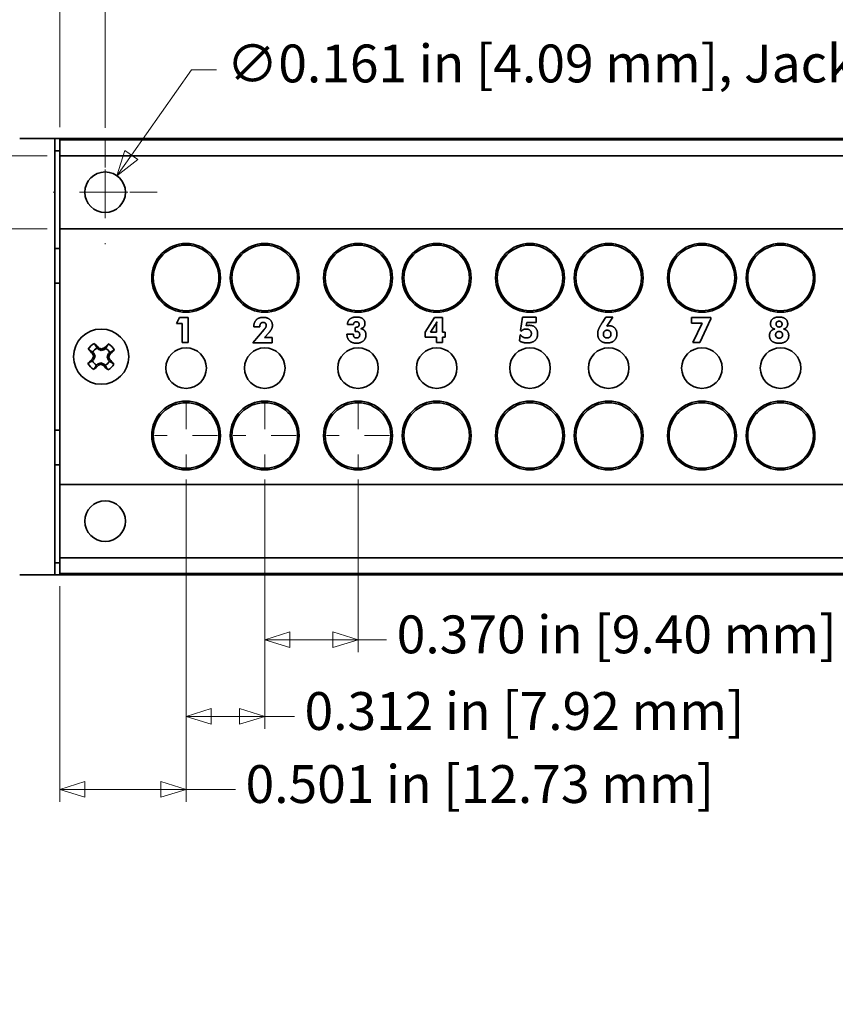
# Model space of a CAD drawing. Units: inches. Extents: x -0.2 to 21.9, y 0.4 to 16.6.
# Drawn here: x 2.3 to 5.5, y 9.8 to 13.7 of the extents above; entities that cross this region are included whole.
import ezdxf

# ---------------------------------------------------------------- set-up
doc = ezdxf.new("R2010")
doc.units = ezdxf.units.IN
doc.header["$MEASUREMENT"] = 0
doc.linetypes.add('CHAIN', pattern=[0.7087, 0.4724, -0.0591, 0.1181, -0.0591])
doc.layers.add('Center Mark(AVP)', color=1, linetype='Continuous', lineweight=9, true_color=0xff0000)
doc.layers.add('Dimensions(AVP)', color=7, linetype='Continuous', lineweight=18)
doc.layers.add('Visible Edges(AVP)', color=7, linetype='Continuous', lineweight=35)
doc.styles.add('DEFAULT-AVP_Large', font='arial.ttf')
doc.dimstyles.new('AVP Standard-AVP', dxfattribs={"dimtxt": 0.15, "dimasz": 0.1, "dimexe": 0.05, "dimexo": 0.05, "dimgap": 0.04, "dimtad": 0, "dimtoh": 1, "dimdec": 3, "dimrnd": 1e-08, "dimzin": 0, "dimdsep": 46, "dimtxsty": 'DEFAULT-AVP_Large', "dimblk": 'Filled-1', "dimcen": 0.09, "dimdle": 0.12, "dimclrd": 7, "dimclre": 7, "dimclrt": 7, "dimadec": 0, "dimazin": 0, "dimtfac": 1, "dimtdec": 3, "dimtofl": 0, "dimtmove": 0, "dimatfit": 3, "dimfxl": 0, "dimtolj": 1, "dimtzin": 0, "dimlwd": 15, "dimlwe": 15, "dimarcsym": 0})

# ---------------------------------------------------------------- blocks, each defined once
blk = doc.blocks.new('Filled-1')
at = {"color": 0}
for p, q in [((0, 0), (-1, 0.3125)), ((-1, 0.3125), (-1, -0.3125)), ((-1, 0), (0, 0)), ((-1, -0.3125), (0, 0))]:
    blk.add_line(p, q, dxfattribs=at)
at = {"color": 0, "flags": 128}
blk.add_lwpolyline([(-1, -0.3125), (0, 0), (-1, 0.3125), (-1, -0.3125)], dxfattribs=at)
at = {"color": 0}
blk.add_solid([(-1, -0.3125), (0, 0), (-1, 0.3125), (-1, -0.3125)], dxfattribs=at)
blk = doc.blocks.new('*D7')
at = {"layer": 'Defpoints', "color": 0, "linetype": 'Continuous'}
for p in [(1.1035, 13.1474), (2.4329, 13.1474), (2.4329, 12.8574)]:
    blk.add_point(p, dxfattribs=at)
at = {"layer": 'Dimensions(AVP)', "color": 7, "linetype": 'Continuous', "lineweight": 15}
for p, q in [((1.1035, 13.2474), (1.1035, 13.3474)), ((2.3829, 13.1474), (1.0535, 13.1474)), ((2.3829, 12.8574), (1.0535, 12.8574)), ((1.1035, 12.7574), (1.1035, 12.6262))]:
    blk.add_line(p, q, dxfattribs=at)
at = {"layer": 'Dimensions(AVP)', "color": 7, "linetype": 'Continuous', "lineweight": 15, "xscale": 0.1000000014901161, "yscale": 0.1000000014901161, "zscale": 0.1000000014901161}
for p, rotation in [((1.1035, 13.1474), 270), ((1.1035, 12.8574), 90)]:
    blk.add_blockref('Filled-1', p, dxfattribs=dict(at, rotation=rotation))
at = {"layer": 'Dimensions(AVP)', "color": 7, "linetype": 'Continuous', "lineweight": 18, "insert": (1.2141, 10.873), "char_height": 0.15, "attachment_point": 7, "rotation": 90, "style": 'DEFAULT-AVP_Large'}
blk.add_mtext('\\A1;{Viewable Area\\P}0.290 in [7.37 mm]', dxfattribs=at)
blk = doc.blocks.new('*D8')
at = {"layer": 'Defpoints', "color": 0, "linetype": 'Continuous'}
for p in [(20.4329, 14.5429), (1.4329, 13.2154), (20.4329, 13.2154)]:
    blk.add_point(p, dxfattribs=at)
at = {"layer": 'Dimensions(AVP)', "color": 7, "linetype": 'Continuous', "lineweight": 15}
for p, q in [((1.4329, 13.2654), (1.4329, 14.5929)), ((20.4329, 13.2654), (20.4329, 14.5929)), ((1.5329, 14.5429), (9.8685, 14.5429)), ((20.3329, 14.5429), (11.9973, 14.5429))]:
    blk.add_line(p, q, dxfattribs=at)
at = {"layer": 'Dimensions(AVP)', "color": 7, "linetype": 'Continuous', "lineweight": 15, "xscale": 0.1000000014901161, "yscale": 0.1000000014901161, "zscale": 0.1000000014901161, "rotation": 180}
blk.add_blockref('Filled-1', (1.4329, 14.5429), dxfattribs=at)
at = {"layer": 'Dimensions(AVP)', "color": 7, "linetype": 'Continuous', "lineweight": 15, "xscale": 0.1000000014901161, "yscale": 0.1000000014901161, "zscale": 0.1000000014901161}
blk.add_blockref('Filled-1', (20.4329, 14.5429), dxfattribs=at)
at = {"layer": 'Dimensions(AVP)', "color": 7, "linetype": 'Continuous', "lineweight": 18, "insert": (9.9085, 14.6391), "char_height": 0.15, "attachment_point": 1, "style": 'DEFAULT-AVP_Large'}
blk.add_mtext('\\A1;19.000 in [482.60 mm]', dxfattribs=at)
blk = doc.blocks.new('*D9')
at = {"layer": 'Defpoints', "color": 0, "linetype": 'Continuous'}
for p in [(19.4329, 14.1704), (2.4329, 13.2104), (19.4329, 13.2104)]:
    blk.add_point(p, dxfattribs=at)
at = {"layer": 'Dimensions(AVP)', "color": 7, "linetype": 'Continuous', "lineweight": 15}
for p, q in [((2.4329, 13.2604), (2.4329, 14.2204)), ((19.4329, 13.2604), (19.4329, 14.2204)), ((2.5329, 14.1704), (9.8685, 14.1704)), ((19.3329, 14.1704), (11.9973, 14.1704))]:
    blk.add_line(p, q, dxfattribs=at)
at = {"layer": 'Dimensions(AVP)', "color": 7, "linetype": 'Continuous', "lineweight": 15, "xscale": 0.1000000014901161, "yscale": 0.1000000014901161, "zscale": 0.1000000014901161, "rotation": 180}
blk.add_blockref('Filled-1', (2.4329, 14.1704), dxfattribs=at)
at = {"layer": 'Dimensions(AVP)', "color": 7, "linetype": 'Continuous', "lineweight": 15, "xscale": 0.1000000014901161, "yscale": 0.1000000014901161, "zscale": 0.1000000014901161}
blk.add_blockref('Filled-1', (19.4329, 14.1704), dxfattribs=at)
at = {"layer": 'Dimensions(AVP)', "color": 7, "linetype": 'Continuous', "lineweight": 18, "insert": (9.9085, 14.2665), "char_height": 0.15, "attachment_point": 1, "style": 'DEFAULT-AVP_Large'}
blk.add_mtext('\\A1;17.000 in [431.80 mm]', dxfattribs=at)
blk = doc.blocks.new('*D10')
at = {"layer": 'Defpoints', "color": 0, "linetype": 'Continuous'}
for p in [(2.9339, 11.9129), (2.4329, 11.4904), (2.4329, 10.6347)]:
    blk.add_point(p, dxfattribs=at)
at = {"layer": 'Dimensions(AVP)', "color": 7, "linetype": 'Continuous', "lineweight": 15}
for p, q in [((2.9339, 11.8629), (2.9339, 10.5847)), ((2.4329, 11.4404), (2.4329, 10.5847)), ((2.5329, 10.6347), (2.8339, 10.6347)), ((2.9339, 10.6347), (3.1298, 10.6347))]:
    blk.add_line(p, q, dxfattribs=at)
at = {"layer": 'Dimensions(AVP)', "color": 7, "linetype": 'Continuous', "lineweight": 15, "xscale": 0.1000000014901161, "yscale": 0.1000000014901161, "zscale": 0.1000000014901161, "rotation": 180}
blk.add_blockref('Filled-1', (2.4329, 10.6347), dxfattribs=at)
at = {"layer": 'Dimensions(AVP)', "color": 7, "linetype": 'Continuous', "lineweight": 15, "xscale": 0.1000000014901161, "yscale": 0.1000000014901161, "zscale": 0.1000000014901161}
blk.add_blockref('Filled-1', (2.9339, 10.6347), dxfattribs=at)
at = {"layer": 'Dimensions(AVP)', "color": 7, "linetype": 'Continuous', "lineweight": 18, "insert": (3.1698, 10.7308), "char_height": 0.15, "attachment_point": 1, "style": 'DEFAULT-AVP_Large'}
blk.add_mtext('\\A1;0.501 in [12.73 mm]', dxfattribs=at)
blk = doc.blocks.new('*D11')
at = {"layer": 'Defpoints', "color": 0, "linetype": 'Continuous'}
for p in [(2.9339, 11.9129), (3.2459, 11.9129), (2.9339, 10.9243)]:
    blk.add_point(p, dxfattribs=at)
at = {"layer": 'Dimensions(AVP)', "color": 7, "linetype": 'Continuous', "lineweight": 15}
for p, q in [((2.9339, 11.8629), (2.9339, 10.8743)), ((3.2459, 11.8629), (3.2459, 10.8743)), ((3.0339, 10.9243), (3.1459, 10.9243)), ((3.2459, 10.9243), (3.3637, 10.9243))]:
    blk.add_line(p, q, dxfattribs=at)
at = {"layer": 'Dimensions(AVP)', "color": 7, "linetype": 'Continuous', "lineweight": 15, "xscale": 0.1000000014901161, "yscale": 0.1000000014901161, "zscale": 0.1000000014901161, "rotation": 180}
blk.add_blockref('Filled-1', (2.9339, 10.9243), dxfattribs=at)
at = {"layer": 'Dimensions(AVP)', "color": 7, "linetype": 'Continuous', "lineweight": 15, "xscale": 0.1000000014901161, "yscale": 0.1000000014901161, "zscale": 0.1000000014901161}
blk.add_blockref('Filled-1', (3.2459, 10.9243), dxfattribs=at)
at = {"layer": 'Dimensions(AVP)', "color": 7, "linetype": 'Continuous', "lineweight": 18, "insert": (3.4037, 11.0204), "char_height": 0.15, "attachment_point": 1, "style": 'DEFAULT-AVP_Large'}
blk.add_mtext('\\A1;0.312 in [7.92 mm]', dxfattribs=at)
blk = doc.blocks.new('*D14')
at = {"layer": 'Defpoints', "color": 0, "linetype": 'Continuous'}
for p in [(3.2459, 11.9129), (3.6159, 11.9129), (3.2459, 11.2282)]:
    blk.add_point(p, dxfattribs=at)
at = {"layer": 'Dimensions(AVP)', "color": 7, "linetype": 'Continuous', "lineweight": 15}
for p, q in [((3.2459, 11.8629), (3.2459, 11.1782)), ((3.6159, 11.8629), (3.6159, 11.1782)), ((3.3459, 11.2282), (3.5159, 11.2282)), ((3.6159, 11.2282), (3.7293, 11.2282))]:
    blk.add_line(p, q, dxfattribs=at)
at = {"layer": 'Dimensions(AVP)', "color": 7, "linetype": 'Continuous', "lineweight": 15, "xscale": 0.1000000014901161, "yscale": 0.1000000014901161, "zscale": 0.1000000014901161, "rotation": 180}
blk.add_blockref('Filled-1', (3.2459, 11.2282), dxfattribs=at)
at = {"layer": 'Dimensions(AVP)', "color": 7, "linetype": 'Continuous', "lineweight": 15, "xscale": 0.1000000014901161, "yscale": 0.1000000014901161, "zscale": 0.1000000014901161}
blk.add_blockref('Filled-1', (3.6159, 11.2282), dxfattribs=at)
at = {"layer": 'Dimensions(AVP)', "color": 7, "linetype": 'Continuous', "lineweight": 18, "insert": (3.7693, 11.3243), "char_height": 0.15, "attachment_point": 1, "style": 'DEFAULT-AVP_Large'}
blk.add_mtext('\\A1;0.370 in [9.40 mm]', dxfattribs=at)
blk = doc.blocks.new('*D15')
at = {"layer": 'Defpoints', "color": 0, "linetype": 'Continuous'}
for p in [(19.2529, 13.8081), (2.6129, 13.2081), (19.2529, 13.2081)]:
    blk.add_point(p, dxfattribs=at)
at = {"layer": 'Dimensions(AVP)', "color": 7, "linetype": 'Continuous', "lineweight": 15}
for p, q in [((2.6129, 13.2581), (2.6129, 13.8581)), ((19.2529, 13.2581), (19.2529, 13.8581)), ((2.7129, 13.8081), (9.8685, 13.8081)), ((19.1529, 13.8081), (11.9973, 13.8081))]:
    blk.add_line(p, q, dxfattribs=at)
at = {"layer": 'Dimensions(AVP)', "color": 7, "linetype": 'Continuous', "lineweight": 15, "xscale": 0.1000000014901161, "yscale": 0.1000000014901161, "zscale": 0.1000000014901161, "rotation": 180}
blk.add_blockref('Filled-1', (2.6129, 13.8081), dxfattribs=at)
at = {"layer": 'Dimensions(AVP)', "color": 7, "linetype": 'Continuous', "lineweight": 15, "xscale": 0.1000000014901161, "yscale": 0.1000000014901161, "zscale": 0.1000000014901161}
blk.add_blockref('Filled-1', (19.2529, 13.8081), dxfattribs=at)
at = {"layer": 'Dimensions(AVP)', "color": 7, "linetype": 'Continuous', "lineweight": 18, "insert": (9.9085, 13.9042), "char_height": 0.15, "attachment_point": 1, "style": 'DEFAULT-AVP_Large'}
blk.add_mtext('\\A1;16.640 in [422.66 mm]', dxfattribs=at)
blk = doc.blocks.new('*D16')
at = {"layer": 'Defpoints', "color": 0, "linetype": 'Continuous'}
for p in [(2.6592, 13.0682), (2.5666, 12.9366)]:
    blk.add_point(p, dxfattribs=at)
at = {"layer": 'Dimensions(AVP)', "color": 7, "linetype": 'Continuous', "lineweight": 15}
for p, q in [((2.9549, 13.4884), (2.7168, 13.15)), ((3.0549, 13.4884), (2.9549, 13.4884)), ((2.6129, 12.9124), (2.6129, 13.0924)), ((2.5229, 13.0024), (2.7029, 13.0024))]:
    blk.add_line(p, q, dxfattribs=at)
at = {"layer": 'Dimensions(AVP)', "color": 7, "linetype": 'Continuous', "lineweight": 15, "xscale": 0.1000000014901161, "yscale": 0.1000000014901161, "zscale": 0.1000000014901161, "rotation": 234.8664677406848}
blk.add_blockref('Filled-1', (2.6592, 13.0682), dxfattribs=at)
at = {"layer": 'Dimensions(AVP)', "color": 7, "linetype": 'Continuous', "lineweight": 18, "insert": (3.0949, 13.5882), "char_height": 0.15, "attachment_point": 1, "style": 'DEFAULT-AVP_Large'}
blk.add_mtext('\\A1;∅0.161 in [4.09 mm]{, Jackfield Indicator System (JIS), 10 colours supplied}', dxfattribs=at)

msp = doc.modelspace()

# ---------------------------------------------------------------- linework, layer by layer
at = {"layer": 'Center Mark(AVP)', "linetype": 'CHAIN', "ltscale": 0.22844}
for p, q in [((2.61291, 13.2081), (2.61291, 12.79671)), ((2.81861, 13.0024), (2.40722, 13.0024))]:
    msp.add_line(p, q, dxfattribs=at)
at = {"layer": 'Center Mark(AVP)', "linetype": 'CHAIN', "ltscale": 0.138781}
for p, q in [((2.93391, 12.1629), (2.93391, 11.9129)), ((3.24591, 12.1629), (3.24591, 11.9129)), ((3.61591, 12.1629), (3.61591, 11.9129)), ((3.05891, 12.0379), (2.80891, 12.0379)), ((3.37091, 12.0379), (3.12091, 12.0379)), ((3.74091, 12.0379), (3.49091, 12.0379))]:
    msp.add_line(p, q, dxfattribs=at)
at = {"layer": 'Visible Edges(AVP)'}
for p, q in [((2.27391, 13.2154), (2.41391, 13.2154)), ((2.43291, 13.2154), (2.41391, 13.2154)), ((2.41391, 11.4854), (2.41391, 13.2154)), ((19.43291, 13.2154), (2.43291, 13.2154)), ((2.43291, 13.2104), (2.43291, 13.2154)), ((2.43291, 13.2104), (19.43291, 13.2104)), ((2.43291, 13.1984), (2.43291, 13.2104)), ((2.43291, 13.1984), (2.43291, 13.1594)), ((2.43291, 13.1674), (2.41391, 13.1674)), ((2.43291, 13.1474), (2.43291, 13.1594)), ((2.43291, 13.1474), (19.43291, 13.1474)), ((2.43291, 12.8574), (2.43291, 13.1474)), ((2.43291, 12.8574), (19.43291, 12.8574)), ((2.43291, 12.8454), (2.43291, 12.8574)), ((2.43291, 11.8554), (2.43291, 12.8454)), ((2.41391, 12.7794), (2.43291, 12.7794)), ((2.41391, 12.6414), (2.43291, 12.6414)), ((2.89644, 12.4827), (2.90824, 12.5054)), ((2.90824, 12.5054), (2.94275, 12.5054)), ((2.94275, 12.5054), (2.94275, 12.4063)), ((3.88208, 12.44823), (3.91937, 12.50561)), ((3.91937, 12.50561), (3.95044, 12.50561)), ((3.95044, 12.50561), (3.95044, 12.44823)), ((4.26036, 12.45413), (4.26863, 12.50676)), ((4.26863, 12.50676), (4.32306, 12.50676)), ((4.32306, 12.50676), (4.32306, 12.48635)), ((4.58432, 12.48503), (4.59834, 12.50676)), ((4.59834, 12.50676), (4.62621, 12.50676)), ((4.62621, 12.50676), (4.60285, 12.47143)), ((4.93899, 12.5054), (5.01539, 12.5054)), ((4.93899, 12.48303), (4.93899, 12.5054)), ((5.01539, 12.50065), (4.97186, 12.4063)), ((5.01539, 12.5054), (5.01539, 12.50065)), ((2.91791, 12.4827), (2.89644, 12.4827)), ((2.91791, 12.4063), (2.91791, 12.4827)), ((3.19901, 12.40528), (3.24385, 12.45839)), ((3.20245, 12.46921), (3.20245, 12.46987)), ((3.22647, 12.46921), (3.20245, 12.46921)), ((3.22647, 12.47044), (3.22647, 12.46921)), ((3.59819, 12.47823), (3.57401, 12.47823)), ((3.60458, 12.46684), (3.60606, 12.46684)), ((3.60458, 12.45077), (3.60458, 12.46684)), ((3.90306, 12.44823), (3.9215, 12.47626)), ((3.92765, 12.47733), (3.92765, 12.44823)), ((4.28519, 12.48635), (4.28314, 12.47348)), ((4.32306, 12.48635), (4.28519, 12.48635)), ((4.98121, 12.48303), (4.93899, 12.48303)), ((4.94367, 12.4063), (4.98121, 12.48303)), ((3.26278, 12.44643), (3.24475, 12.42651)), ((3.24475, 12.42651), (3.27532, 12.42651)), ((3.27532, 12.42651), (3.27532, 12.40528)), ((3.57204, 12.4388), (3.57204, 12.43979)), ((3.57204, 12.43979), (3.59737, 12.43979)), ((3.59737, 12.43979), (3.59737, 12.43815)), ((3.88208, 12.42856), (3.88208, 12.44823)), ((3.92765, 12.42856), (3.88208, 12.42856)), ((3.92765, 12.44823), (3.90306, 12.44823)), ((3.92765, 12.4061), (3.92765, 12.42856)), ((3.95044, 12.44823), (3.9615, 12.44823)), ((3.95044, 12.42856), (3.95044, 12.4061)), ((3.9615, 12.42856), (3.95044, 12.42856)), ((3.9615, 12.44823), (3.9615, 12.42856)), ((4.25658, 12.41298), (4.25839, 12.43716)), ((4.25839, 12.43716), (4.26052, 12.43676)), ((4.26372, 12.45216), (4.26036, 12.45413)), ((2.58461, 12.38017), (2.58057, 12.38443)), ((2.58461, 12.38017), (2.58792, 12.38485)), ((2.59755, 12.3744), (2.58461, 12.38017)), ((2.59755, 12.3744), (2.59772, 12.38058)), ((2.61079, 12.37947), (2.59755, 12.3744)), ((2.61079, 12.37947), (2.60773, 12.38432)), ((2.61505, 12.38351), (2.61079, 12.37947)), ((2.94275, 12.4063), (2.91791, 12.4063)), ((3.27532, 12.40528), (3.19901, 12.40528)), ((3.95044, 12.4061), (3.92765, 12.4061)), ((4.97186, 12.4063), (4.94367, 12.4063)), ((2.56715, 12.3381), (2.56247, 12.34141)), ((2.56715, 12.3381), (2.56288, 12.33406)), ((2.56784, 12.36428), (2.563, 12.36122)), ((2.5638, 12.36854), (2.56784, 12.36428)), ((2.57292, 12.35104), (2.56674, 12.35121)), ((2.57292, 12.35104), (2.56715, 12.3381)), ((2.56784, 12.36428), (2.57292, 12.35104)), ((2.62091, 12.34976), (2.62668, 12.36271)), ((2.62598, 12.33653), (2.62091, 12.34976)), ((2.62091, 12.34976), (2.62709, 12.3496)), ((2.62598, 12.33653), (2.63083, 12.33958)), ((2.62668, 12.36271), (2.63094, 12.36675)), ((2.62668, 12.36271), (2.63136, 12.3594)), ((2.57878, 12.31729), (2.58304, 12.32133)), ((2.58304, 12.32133), (2.59627, 12.32641)), ((2.58304, 12.32133), (2.58609, 12.31649)), ((2.59627, 12.32641), (2.59611, 12.32023)), ((2.59627, 12.32641), (2.60922, 12.32064)), ((2.60922, 12.32064), (2.60591, 12.31596)), ((2.60922, 12.32064), (2.61326, 12.31637)), ((2.63002, 12.33227), (2.62598, 12.33653)), ((2.41391, 12.0594), (2.43291, 12.0594)), ((2.41391, 11.9214), (2.43291, 11.9214)), ((2.43291, 11.8554), (2.43291, 11.8434)), ((2.43291, 11.8434), (19.43291, 11.8434)), ((2.43291, 11.5534), (2.43291, 11.8434)), ((2.41391, 11.5334), (2.43291, 11.5334)), ((2.43291, 11.5534), (2.43291, 11.5414)), ((2.43291, 11.5534), (19.43291, 11.5534)), ((2.43291, 11.5024), (2.43291, 11.5414)), ((2.41391, 11.4854), (2.27391, 11.4854)), ((2.41391, 11.4854), (2.43291, 11.4854)), ((2.43291, 11.5024), (2.43291, 11.4904)), ((2.43291, 11.4904), (19.43291, 11.4904)), ((2.43291, 11.4904), (2.43291, 11.4854)), ((2.43291, 11.4854), (19.43291, 11.4854))]:
    msp.add_line(p, q, dxfattribs=at)
for centre, radius in [((2.61291, 13.0024), 0.0805), ((2.93391, 12.6629), 0.1365), ((2.93391, 12.6629), 0.13), ((3.24591, 12.6629), 0.1365), ((3.24591, 12.6629), 0.13), ((3.61591, 12.6629), 0.1365), ((3.61591, 12.6629), 0.13), ((3.92791, 12.6629), 0.1365), ((3.92791, 12.6629), 0.13), ((4.29791, 12.6629), 0.1365), ((4.29791, 12.6629), 0.13), ((4.60991, 12.6629), 0.1365), ((4.60991, 12.6629), 0.13), ((4.97991, 12.6629), 0.1365), ((4.97991, 12.6629), 0.13), ((5.29191, 12.6629), 0.1365), ((5.29191, 12.6629), 0.13), ((2.59691, 12.3504), 0.1095), ((2.93391, 12.3054), 0.0805), ((3.24591, 12.3054), 0.0805), ((3.61591, 12.3054), 0.0805), ((3.92791, 12.3054), 0.0805), ((4.29791, 12.3054), 0.0805), ((4.60991, 12.3054), 0.0805), ((4.97991, 12.3054), 0.0805), ((5.29191, 12.3054), 0.0805), ((2.93391, 12.0379), 0.1365), ((2.93391, 12.0379), 0.13), ((3.24591, 12.0379), 0.1365), ((3.24591, 12.0379), 0.13), ((3.61591, 12.0379), 0.1365), ((3.61591, 12.0379), 0.13), ((3.92791, 12.0379), 0.1365), ((3.92791, 12.0379), 0.13), ((4.29791, 12.0379), 0.1365), ((4.29791, 12.0379), 0.13), ((4.60991, 12.0379), 0.1365), ((4.60991, 12.0379), 0.13), ((4.97991, 12.0379), 0.1365), ((4.97991, 12.0379), 0.13), ((5.29191, 12.0379), 0.1365), ((5.29191, 12.0379), 0.13), ((2.61291, 11.6984), 0.0805)]:
    msp.add_circle(centre, radius, dxfattribs=at)
for centre, radius, start, end in [((2.93391, 12.9129), 0.117, 259.69713, 280.30287), ((3.24591, 12.9129), 0.117, 259.69713, 280.30287), ((3.61591, 12.9129), 0.117, 259.69713, 280.30287), ((3.92791, 12.9129), 0.117, 259.69713, 280.30287), ((4.29791, 12.9129), 0.117, 259.69713, 280.30287), ((4.60991, 12.9129), 0.117, 259.69713, 280.30287), ((4.97991, 12.9129), 0.117, 259.69713, 280.30287), ((5.29191, 12.9129), 0.117, 259.69713, 280.30287), ((2.59691, 12.3504), 0.05869, 117.05819, 149.88558), ((2.59691, 12.3504), 0.03775, 115.65472, 151.28905), ((2.59691, 12.3504), 0.03775, 25.65472, 61.28905), ((2.59691, 12.3504), 0.05869, 27.05819, 59.88558), ((2.59691, 12.3504), 0.05869, 207.05819, 239.88558), ((2.59691, 12.3504), 0.03775, 205.65472, 241.28905), ((2.59691, 12.3504), 0.03775, 295.65472, 331.28905), ((2.59691, 12.3504), 0.05869, 297.05819, 329.88558), ((2.93391, 11.7879), 0.117, 79.69713, 100.30287), ((3.24591, 11.7879), 0.117, 79.69713, 100.30287), ((3.61591, 11.7879), 0.117, 79.69713, 100.30287), ((3.92791, 11.7879), 0.117, 79.69713, 100.30287), ((4.29791, 11.7879), 0.117, 79.69713, 100.30287), ((4.60991, 11.7879), 0.117, 79.69713, 100.30287), ((4.97991, 11.7879), 0.117, 79.69713, 100.30287), ((5.29191, 11.7879), 0.117, 79.69713, 100.30287)]:
    msp.add_arc(centre, radius, start, end, dxfattribs=at)
for centre, major_axis, start_param, end_param in [((2.59501, 12.3486), (0.11686, -0.12327), 4.3745417, 4.5277507), ((2.59881, 12.3522), (-0.11686, 0.12327), 4.8970273, 5.0502363), ((2.60227, 12.36243), (-0.15469, 0.06896), 4.7806533, 4.8440841), ((2.5922, 12.36269), (-0.15814, -0.06062), 4.5806939, 4.6441247), ((2.59511, 12.3523), (-0.12327, -0.11686), 4.3745417, 4.5277507), ((2.59871, 12.3485), (0.12327, 0.11686), 4.8970273, 5.0502363), ((2.59511, 12.3523), (-0.12327, -0.11686), 4.8970273, 5.0502363), ((2.58489, 12.35576), (-0.06896, -0.15469), 4.7806533, 4.8440841), ((2.58462, 12.34569), (0.06062, -0.15814), 4.5806939, 4.6441247), ((2.60894, 12.34504), (0.06896, 0.15469), 4.7806533, 4.8440841), ((2.6092, 12.35511), (-0.06062, 0.15814), 4.5806939, 4.6441247), ((2.59881, 12.3522), (-0.11686, 0.12327), 4.3745417, 4.5277507), ((2.59871, 12.3485), (0.12327, 0.11686), 4.3745417, 4.5277507), ((2.60162, 12.33811), (0.15814, 0.06062), 4.5806939, 4.6441247), ((2.59155, 12.33838), (0.15469, -0.06896), 4.7806533, 4.8440841), ((2.59501, 12.3486), (0.11686, -0.12327), 4.8970273, 5.0502363)]:
    msp.add_ellipse(centre, major_axis=major_axis, ratio=0.0871557, start_param=start_param, end_param=end_param, dxfattribs=at)
for points in [[(3.20245, 12.46987), (3.20245, 12.48692), (3.22237, 12.50643), (3.23958, 12.50643)], [(3.23958, 12.50643), (3.25639, 12.50643), (3.27631, 12.48905), (3.27631, 12.47471)], [(3.57401, 12.47823), (3.57426, 12.49225), (3.59336, 12.50774), (3.61057, 12.50774)], [(3.61057, 12.50774), (3.6259, 12.50774), (3.64344, 12.49389), (3.64344, 12.48192)], [(5.2519, 12.48061), (5.2519, 12.49339), (5.26985, 12.50774), (5.28591, 12.50774)], [(5.28591, 12.50774), (5.30206, 12.50774), (5.32009, 12.49339), (5.32009, 12.48061)], [(3.23983, 12.48643), (3.23336, 12.48643), (3.22647, 12.47823), (3.22647, 12.47044)], [(3.25188, 12.47454), (3.25188, 12.47979), (3.24524, 12.48643), (3.23983, 12.48643)], [(3.24385, 12.45839), (3.24795, 12.46323), (3.25188, 12.4711), (3.25188, 12.47454)], [(3.27631, 12.47471), (3.27631, 12.46766), (3.26999, 12.4543), (3.26278, 12.44643)], [(3.60926, 12.48897), (3.60409, 12.48897), (3.59836, 12.48339), (3.59819, 12.47823)], [(3.60606, 12.46684), (3.61295, 12.46684), (3.6204, 12.4729), (3.6204, 12.47864)], [(3.6204, 12.47864), (3.6204, 12.48323), (3.61417, 12.48897), (3.60926, 12.48897)], [(3.64344, 12.48192), (3.64344, 12.47438), (3.63532, 12.4638), (3.62762, 12.46135)], [(3.62762, 12.46135), (3.63696, 12.45962), (3.64737, 12.44676), (3.64737, 12.43667)], [(3.9215, 12.47626), (3.9238, 12.47987), (3.92699, 12.48577), (3.92831, 12.48864)], [(3.92831, 12.48864), (3.92798, 12.48676), (3.92765, 12.48135), (3.92765, 12.47733)], [(4.28331, 12.46028), (4.27732, 12.46028), (4.26757, 12.45626), (4.26372, 12.45216)], [(4.28314, 12.47348), (4.28626, 12.47421), (4.29249, 12.47487), (4.29544, 12.47487)], [(4.30347, 12.44225), (4.30347, 12.4502), (4.29224, 12.46028), (4.28331, 12.46028)], [(4.29544, 12.47487), (4.31068, 12.47487), (4.32831, 12.45659), (4.32831, 12.44094)], [(4.56645, 12.44126), (4.56645, 12.44979), (4.57334, 12.46782), (4.58432, 12.48503)], [(4.58899, 12.44012), (4.58899, 12.44716), (4.59711, 12.45544), (4.60408, 12.45544)], [(4.60285, 12.47143), (4.60522, 12.47216), (4.61047, 12.4729), (4.61334, 12.4729)], [(4.60408, 12.45544), (4.61104, 12.45544), (4.61916, 12.44716), (4.61916, 12.44012)], [(4.61334, 12.4729), (4.62604, 12.4729), (4.64268, 12.45512), (4.64268, 12.44135)], [(5.24788, 12.43413), (5.24788, 12.44462), (5.2587, 12.45823), (5.26845, 12.46003)], [(5.26845, 12.46003), (5.2605, 12.46192), (5.2519, 12.47266), (5.2519, 12.48061)], [(5.27419, 12.47971), (5.27419, 12.48495), (5.2805, 12.4911), (5.28591, 12.4911)], [(5.28591, 12.46815), (5.2805, 12.46815), (5.27419, 12.47438), (5.27419, 12.47971)], [(5.28591, 12.4911), (5.29149, 12.4911), (5.2978, 12.48503), (5.2978, 12.47971)], [(5.2978, 12.47971), (5.2978, 12.4743), (5.2914, 12.46815), (5.28591, 12.46815)], [(5.32009, 12.48061), (5.32009, 12.47266), (5.31149, 12.46192), (5.30354, 12.46003)], [(5.30354, 12.46003), (5.31329, 12.45823), (5.32411, 12.44462), (5.32411, 12.43413)], [(3.60999, 12.40397), (3.59245, 12.40397), (3.57204, 12.42274), (3.57204, 12.4388)], [(3.59737, 12.43815), (3.59737, 12.43159), (3.60352, 12.42479), (3.60958, 12.42479)], [(3.6077, 12.45085), (3.60647, 12.45085), (3.60516, 12.45077), (3.60458, 12.45077)], [(3.62254, 12.43741), (3.62254, 12.44438), (3.61532, 12.45085), (3.6077, 12.45085)], [(3.60958, 12.42479), (3.61581, 12.42479), (3.62254, 12.43126), (3.62254, 12.43741)], [(3.64737, 12.43667), (3.64737, 12.42216), (3.62663, 12.40397), (3.60999, 12.40397)], [(4.26052, 12.43676), (4.26421, 12.43126), (4.2765, 12.42487), (4.28355, 12.42487)], [(4.28355, 12.42487), (4.29306, 12.42487), (4.30347, 12.43397), (4.30347, 12.44225)], [(4.32831, 12.44094), (4.32831, 12.42421), (4.30642, 12.40495), (4.28732, 12.40495)], [(4.6044, 12.40495), (4.58695, 12.40495), (4.56645, 12.42462), (4.56645, 12.44126)], [(4.60408, 12.42487), (4.59711, 12.42487), (4.58899, 12.43307), (4.58899, 12.44012)], [(4.61916, 12.44012), (4.61916, 12.43307), (4.61104, 12.42487), (4.60408, 12.42487)], [(4.64268, 12.44135), (4.64268, 12.42479), (4.62186, 12.40495), (4.6044, 12.40495)], [(5.28591, 12.40397), (5.26796, 12.40397), (5.24788, 12.41995), (5.24788, 12.43413)], [(5.27222, 12.43725), (5.27222, 12.44331), (5.2796, 12.45036), (5.28591, 12.45036)], [(5.28591, 12.42397), (5.27968, 12.42397), (5.27222, 12.4311), (5.27222, 12.43725)], [(5.28591, 12.45036), (5.29231, 12.45036), (5.29976, 12.44331), (5.29976, 12.43725)], [(5.29976, 12.43725), (5.29976, 12.4311), (5.29231, 12.42397), (5.28591, 12.42397)], [(5.32411, 12.43413), (5.32411, 12.41995), (5.30395, 12.40397), (5.28591, 12.40397)], [(4.28732, 12.40495), (4.27822, 12.40495), (4.26257, 12.40905), (4.25658, 12.41298)]]:
    msp.add_open_spline(points, degree=2, dxfattribs=at)
for points, weights in [([(2.5638, 12.36854), (2.55692, 12.37295), (2.54614, 12.37985)], [1.08838981168, 1.10124442482, 1.0601316546]), ([(2.58057, 12.38443), (2.57653, 12.39154), (2.57021, 12.40267)], [1.08838981171, 1.10124442486, 1.06013165462]), ([(2.61505, 12.38351), (2.61946, 12.3904), (2.62636, 12.40117)], [1.08838981161, 1.10124442475, 1.06013165456]), ([(2.63094, 12.36675), (2.63805, 12.37079), (2.64918, 12.3771)], [1.08838981163, 1.10124442477, 1.06013165457]), ([(2.56288, 12.33406), (2.55577, 12.33002), (2.54464, 12.3237)], [1.08838981159, 1.10124442473, 1.06013165455]), ([(2.57878, 12.31729), (2.57436, 12.31041), (2.56746, 12.29963)], [1.0883898116, 1.10124442473, 1.06013165456]), ([(2.61326, 12.31637), (2.6173, 12.30926), (2.62361, 12.29813)], [1.08838981162, 1.10124442476, 1.06013165457]), ([(2.63002, 12.33227), (2.63691, 12.32785), (2.64768, 12.32095)], [1.08838981167, 1.10124442481, 1.0601316546])]:
    msp.add_rational_spline(points, weights, degree=2, dxfattribs=at)

# ---------------------------------------------------------------- dimensions: what is measured, and where the dimension line sits
at = {"layer": 'Dimensions(AVP)', "color": 7, "linetype": 'Continuous', "lineweight": 18}
for base, p1, p2, angle, text, override, picture, middle in [((20.43291, 14.54295), (1.43291, 13.2154), (20.43291, 13.2154), 180, '<> in [482.60 mm]', {"dimtoh": 0, "dimdec": 3, "dimpost": '', "dimtp": 0, "dimtm": 0, "dimtdec": 3, "dimatfit": 1}, '*D8', (10.93291, 14.54295)), ((19.43291, 14.1704), (2.43291, 13.2104), (19.43291, 13.2104), 180, '<> in [431.80 mm]', {"dimtoh": 0, "dimdec": 3, "dimpost": '', "dimtp": 0, "dimtm": 0, "dimtdec": 3, "dimatfit": 1}, '*D9', (10.93291, 14.1704)), ((19.25291, 13.8081), (2.61291, 13.2081), (19.25291, 13.2081), 180, '<> in [422.66 mm]', {"dimtoh": 0, "dimdec": 3, "dimpost": '', "dimtp": 0, "dimtm": 0, "dimtdec": 3, "dimatfit": 1}, '*D15', (10.93291, 13.8081)), ((1.10354, 13.1474), (2.43291, 12.8574), (2.43291, 13.1474), 90, '{Viewable Area\\P}<> in [7.37 mm]', {"dimtoh": 0, "dimdec": 3, "dimpost": '', "dimtp": 0, "dimtm": 0, "dimtdec": 3, "dimatfit": 1, "dimtvp": 0.25}, '*D7', (1.10354, 11.72957)), ((2.43291, 10.63469), (2.93391, 11.9129), (2.43291, 11.4904), 180, '<> in [12.73 mm]', {"dimtoh": 0, "dimdec": 3, "dimpost": '', "dimtp": 0, "dimtm": 0, "dimtdec": 3, "dimatfit": 2}, '*D10', (4.08467, 10.63469)), ((2.93391, 10.9243), (3.24591, 11.9129), (2.93391, 11.9129), 180, '<> in [7.92 mm]', {"dimtoh": 0, "dimdec": 3, "dimpost": '', "dimtp": 0, "dimtm": 0, "dimtdec": 3, "dimatfit": 2}, '*D11', (4.26033, 10.9243)), ((3.24591, 11.22816), (3.61591, 11.9129), (3.24591, 11.9129), 180, '<> in [9.40 mm]', {"dimtoh": 0, "dimdec": 3, "dimpost": '', "dimtp": 0, "dimtm": 0, "dimtdec": 3, "dimatfit": 2}, '*D14', (4.62591, 11.22816))]:
    dim = msp.add_linear_dim(base=base, p1=p1, p2=p2, angle=angle, text=text, dimstyle='AVP Standard-AVP', override=override, dxfattribs=at)
    dim.commit()
    dim.dimension.update_dxf_attribs({"geometry": picture, "text_midpoint": middle, "dimtype": 160})
dim = msp.add_diameter_dim_2p(p1=(2.56659, 12.93657), p2=(2.65924, 13.06824), text='<> in [4.09 mm]{, Jackfield Indicator System (JIS), 10 colours supplied}', dimstyle='AVP Standard-AVP', override={"dimtih": 1, "dimdec": 3, "dimlfac": 1, "dimpost": '', "dimtp": 0, "dimtm": 0, "dimtdec": 3}, dxfattribs=at)
dim.commit()
dim.dimension.update_dxf_attribs({"geometry": '*D16', "text_midpoint": (6.51891, 13.4884), "dimtype": 163})

doc.saveas('drawing.dxf')
